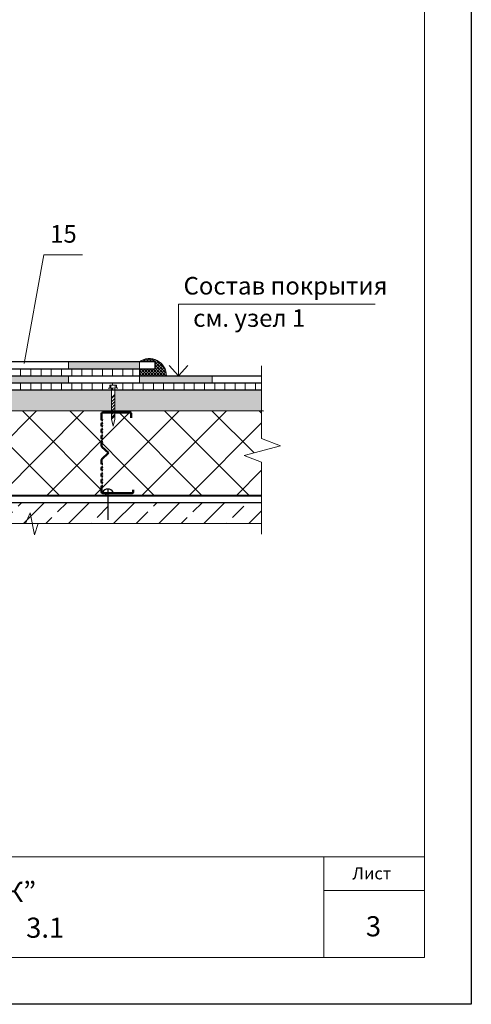
# Model space of a CAD drawing. Units: millimetres. Extents: x -1741 to 2415, y -12789 to 6311.
# Drawn here: x -20 to 47, y 2818 to 2965 of the extents above; entities that cross this region are included whole.
import ezdxf

# ---------------------------------------------------------------- set-up
doc = ezdxf.new("R2010")
doc.units = ezdxf.units.MM
doc.layers.get('0').update_dxf_attribs({"plot": 0})
for name, color, linetype, lineweight in [('Вспомогат. линии', 130, 'Continuous', 13), ('Дюбеля', 3, 'Continuous', 15), ('Механическое крепление', 244, 'Continuous', 15), ('Надписи', 180, 'Continuous', 13), ('Слой1', 7, 'Continuous', 25), ('Слой2', 7, 'Continuous', 35), ('Стены', 14, 'Continuous', 30), ('Штампы', 7, 'Continuous', 15), ('Штрих', 151, 'Continuous', 9), ('Штриховка', 161, 'Continuous', 9)]:
    doc.layers.add(name, color=color, linetype=linetype, lineweight=lineweight)
doc.layers.add('Штрих доски', color=7, linetype='Continuous', lineweight=9, true_color=0xffc49f)
doc.styles.get("Standard").update_dxf_attribs({"font": 'times.ttf'})

msp = doc.modelspace()

# ---------------------------------------------------------------- hatches: boundary and pattern name
at = {"layer": 'Механическое крепление'}
h = msp.add_hatch(dxfattribs=at)
h.set_pattern_fill('ANSI31', color=0, scale=0.105, angle=90, style=0)
h.set_pattern_definition([(45, (-207.5191, -304.11955), (0.235731723, -0.235731723), [])])
h.paths.add_polyline_path([(-5.77174, 2909.15108), (-5.77174, 2909.4509), (-6.27574, 2908.9524), (-6.27574, 2905.74018), (-5.77174, 2906.23869)])
at = {"layer": 'Слой1', "linetype": 'Continuous', "lineweight": 15}
h = msp.add_hatch(color=256, dxfattribs=at)
h.paths.add_polyline_path([(-46.57513, 2939.90279), (-46.57513, 2940.96103), (-49.11945, 2941.28038), (-49.121, 2940.22234)])
h.paths.add_polyline_path([(-39.8633, 2939.06037), (-39.8633, 2940.11861), (-45.6689, 2940.84729), (-46.57513, 2939.90279)])
h.paths.add_polyline_path([(-46.57513, 2939.90279), (-45.6689, 2940.84729), (-46.57513, 2940.96103)])
h.paths.add_polyline_path([(-39.8633, 2939.06037), (-38.92916, 2938.94312), (-38.92761, 2940.00116), (-39.8633, 2940.11861)])
h.paths.add_polyline_path([(-35.47168, 2923.93421), (-34.42168, 2924.40184), (-34.43823, 2932.82964), (-35.47168, 2932.82761)])
h.paths.add_polyline_path([(-28.10774, 2918.71929), (-28.8625, 2917.98594), (-23.64625, 2913.29132), (-23.24333, 2913.29132), (-23.24333, 2914.34132)])
h.paths.add_polyline_path([(-35.47168, 2922.52158), (-35.47168, 2921.10895), (-30.26732, 2916.42503), (-29.51257, 2917.15838)])
h.paths.add_polyline_path([(-23.24333, 2912.24132), (-23.24333, 2911.19132), (-12.66706, 2911.19132), (-12.66706, 2912.24132)])
h.paths.add_polyline_path([(-2.06464, 2913.29132), (-2.06464, 2914.34132), (-12.66706, 2914.34132), (-12.66706, 2913.29132)])
h.paths.add_polyline_path([(8.76744, 2911.19132), (8.76744, 2912.24132), (-2.06464, 2912.24132), (-2.06464, 2911.19132)])
h = msp.add_hatch(color=256, dxfattribs=at)
h.paths.add_polyline_path([(-46.57513, 2939.90279), (-46.57513, 2940.96103), (-49.11945, 2941.28038), (-49.121, 2940.22234)])
h.paths.add_polyline_path([(-46.57513, 2940.96103), (-46.57513, 2939.90279), (-39.8633, 2939.06037), (-39.8633, 2940.11861)])
h.paths.add_polyline_path([(-38.92761, 2940.00116), (-39.8633, 2940.11861), (-39.8633, 2939.06037), (-38.92916, 2938.94312)])
h.paths.add_polyline_path([(-34.43823, 2932.82964), (-35.47168, 2932.82761), (-35.47168, 2923.93421), (-34.42168, 2924.40184)])
h.paths.add_polyline_path([(-30.26732, 2916.42503), (-29.51257, 2917.15838), (-35.47168, 2922.52158), (-35.47168, 2921.10895)])
h.paths.add_polyline_path([(-28.10774, 2918.71929), (-28.8625, 2917.98594), (-23.64625, 2913.29132), (-23.24333, 2913.29132), (-23.24333, 2914.34132)])
h.paths.add_polyline_path([(-23.24333, 2912.24132), (-23.24333, 2911.19132), (-12.66706, 2911.19132), (-12.66706, 2912.24132)])
h.paths.add_polyline_path([(-12.66706, 2914.34132), (-12.66706, 2913.29132), (-2.06464, 2913.29132), (-2.06464, 2914.34132)])
h.paths.add_polyline_path([(8.76744, 2911.19132), (8.76744, 2912.24132), (-2.06464, 2912.24132), (-2.06464, 2911.19132)])
at = {"layer": 'Штрих', "ltscale": 100}
h = msp.add_hatch(dxfattribs=at)
h.set_pattern_fill('ANSI31', color=0, scale=0.48, angle=45, style=0)
h.paths.add_polyline_path([(-2.06464, 2913.29132), (-23.64625, 2913.29132), (-24.04917, 2912.24132), (-2.06464, 2912.24132)])
h.paths.add_polyline_path([(16.14096, 2911.19132), (-24.45209, 2911.19132), (-26.02168, 2911.19132), (-26.02168, 2910.14132), (16.14096, 2910.14132)])
h.paths.add_polyline_path([(-6.51458, 2910.40079), (-6.51742, 2910.80603), (-5.98175, 2910.80978), (-5.53288, 2910.81293), (-5.53004, 2910.40768), (-6.06258, 2910.40395)], flags=16)
h.paths.add_polyline_path([(-46.57513, 2938.2106), (-46.57513, 2937.78632), (-39.8633, 2936.94389), (-39.8633, 2937.37928)])
h.paths.add_polyline_path([(-46.57513, 2938.2106), (-49.07044, 2938.51966), (-49.12168, 2938.10595), (-46.57513, 2937.78632)])
h.paths.add_polyline_path([(-46.57513, 2939.90279), (-49.121, 2940.22234), (-49.09912, 2939.48567, 0.00304534), (-48.99092, 2939.57601), (-46.57513, 2939.27279)])
h.paths.add_polyline_path([(-46.57513, 2939.90279), (-46.57513, 2939.27279), (-39.8633, 2938.43037), (-39.8633, 2939.06037)])
h.paths.add_polyline_path([(-35.47168, 2938.50916), (-39.8633, 2939.06037), (-39.8633, 2938.43037), (-39.20676, 2938.34796), (-39.20676, 2937.29796), (-39.8633, 2937.37928), (-39.8633, 2936.94389), (-36.52168, 2936.52447)])
at = {"layer": 'Штрих', "ltscale": 100, "true_color": 0xd5ffc7}
h = msp.add_hatch(color=254, dxfattribs=at)
h.paths.add_polyline_path([(-129.08432, 2910.14132), (-129.08432, 2906.99132), (-123.0839, 2906.99132), (-124.85329, 2910.14132)])
h.paths.add_polyline_path([(-124.85329, 2910.14132), (-123.0839, 2906.99132), (-107.17163, 2906.99132), (-107.17163, 2909.15108), (-107.17163, 2910.14132)])
h.paths.add_polyline_path([(-79.85579, 2906.99132), (-79.85579, 2909.13534), (-79.85579, 2910.14132), (-106.66763, 2910.14132), (-106.66763, 2909.15108), (-106.66763, 2906.99132)])
h.paths.add_polyline_path([(-79.35179, 2906.99132), (-77.47168, 2906.99132), (-77.47168, 2910.14132), (-79.35179, 2910.14132), (-79.35179, 2909.13534)])
h.paths.add_polyline_path([(-33.59158, 2909.13534), (-33.59158, 2910.14132), (-35.47168, 2910.14132), (-35.47168, 2906.99132), (-33.59158, 2906.99054)])
h.paths.add_polyline_path([(-6.27574, 2906.97914), (-6.27574, 2909.15108), (-6.27574, 2910.14132), (-33.08758, 2910.14132), (-33.08758, 2909.13534), (-33.08758, 2906.99033)])
h.paths.add_polyline_path([(16.14096, 2906.96979), (16.14096, 2910.14132), (-5.77174, 2910.14132), (-5.77174, 2909.15108), (-5.77174, 2906.97893)])
at = {"layer": 'Штрих', "linetype": 'Continuous', "lineweight": 9}
h = msp.add_hatch(dxfattribs=at)
h.set_pattern_fill('ANSI33', color=0, scale=0.75, style=0)
h.paths.add_polyline_path([(-129.08432, 2893.34132), (-129.08432, 2890.19132), (-58.61328, 2890.19132), (-58.61328, 2893.34132)])
h.paths.add_polyline_path([(16.14096, 2890.19132), (16.14096, 2893.34132), (-54.33009, 2893.34132), (-54.33009, 2890.19132)])
at = {"layer": 'Штрих доски', "linetype": 'Continuous', "ltscale": 100}
h = msp.add_hatch(dxfattribs=at)
h.set_pattern_fill('ANSI37', color=0, scale=0.1, style=0)
h.paths.add_polyline_path([(-2.06464, 2914.34132), (0.22832, 2914.34132), (0.22832, 2913.29132), (-2.06464, 2913.29132), (-2.06464, 2912.24132), (1.94402, 2912.24132, 0.603483875)])
at = {"layer": 'Штриховка', "linetype": 'Continuous', "lineweight": 9, "ltscale": 100}
h = msp.add_hatch(dxfattribs=at)
h.set_pattern_fill('ANSI37', color=0, scale=1.575, style=0)
h.set_pattern_definition([(45, (-0.807, -145.612), (-3.535976, 3.535976), []), (135, (-0.807, -145.612), (-3.535976, -3.535976), [])])
h.paths.add_polyline_path([(-129.08432, 2906.99132), (-129.08432, 2902.89755), (-131.93118, 2901.79457), (-126.48588, 2900.3335), (-129.08432, 2899.33968), (-129.08432, 2894.39132), (-77.47168, 2894.39132), (-77.47168, 2906.99132), (-79.35179, 2906.99132), (-79.35179, 2905.72444), (-79.60379, 2904.67444), (-79.85579, 2905.72444), (-79.85579, 2906.71834), (-82.13145, 2906.71834, 0.412782081), (-82.29259, 2906.55799), (-82.29259, 2906.5572, -0.414213562), (-82.13145, 2906.71834), (-79.85579, 2906.71834), (-79.85579, 2906.99132), (-106.66763, 2906.99132), (-106.66763, 2905.74018), (-106.91963, 2904.69018), (-107.17163, 2905.74018), (-107.17163, 2906.73858), (-109.45346, 2906.73858, 0.412782081), (-109.6146, 2906.57823), (-109.61461, 2906.57744, -0.414213562), (-109.45346, 2906.73858), (-107.17163, 2906.73858), (-107.17163, 2906.99132)])
h.paths.add_polyline_path([(-106.26528, 2900.72205), (-105.26527, 2901.65513, 0.207922452), (-105.21406, 2901.77295), (-105.21406, 2902.17318), (-105.21406, 2902.2604, 0.411673679), (-105.3752, 2902.42154), (-105.37661, 2902.42154, -0.416758015), (-105.21406, 2902.259), (-105.21406, 2902.17318), (-105.21406, 2901.77295, -0.207922452), (-105.26527, 2901.65513), (-106.26528, 2900.72205), (-105.26527, 2899.78897, -0.207922452), (-105.21406, 2899.67115), (-105.21406, 2899.27093), (-105.21406, 2899.18511, -0.416758015), (-105.37661, 2899.02256), (-105.3752, 2899.02256, 0.411673679), (-105.21406, 2899.1837), (-105.21406, 2899.27093), (-105.21406, 2899.67115, 0.207922452), (-105.26527, 2899.78897)], flags=16)
h.paths.add_polyline_path([(-78.94326, 2900.70181), (-77.94325, 2901.63489, 0.207922452), (-77.89204, 2901.75271), (-77.89204, 2902.15293), (-77.89204, 2902.24016, 0.411673679), (-78.05319, 2902.4013), (-78.05459, 2902.4013, -0.416758015), (-77.89204, 2902.23875), (-77.89204, 2902.15293), (-77.89204, 2901.75271, -0.207922452), (-77.94325, 2901.63489), (-78.94326, 2900.70181), (-77.94325, 2899.76873, -0.207922452), (-77.89204, 2899.65091), (-77.89204, 2899.25069), (-77.89204, 2899.16486, -0.416758015), (-78.05459, 2899.00232), (-78.05319, 2899.00232, 0.411673679), (-77.89204, 2899.16346), (-77.89204, 2899.25069), (-77.89204, 2899.65091, 0.207922452), (-77.94325, 2899.76873)], flags=16)
h.paths.add_polyline_path([(-33.08758, 2906.99033), (-33.08758, 2905.72444), (-33.33958, 2904.67444), (-33.59158, 2905.72444), (-33.59158, 2906.99054), (-35.47168, 2906.99132), (-35.47168, 2894.39132), (16.14096, 2894.39132), (16.14096, 2899.33968), (13.54252, 2900.3335), (18.98781, 2901.79457), (16.14096, 2902.89755), (16.14096, 2906.96979), (-5.77174, 2906.97893), (-5.77174, 2905.74018), (-6.02374, 2904.69018), (-6.27574, 2905.74018), (-6.27574, 2906.97914)])
h.paths.add_polyline_path([(-30.65078, 2906.5572, 0.001222464), (-30.65078, 2906.55799)], flags=16)
h.paths.add_polyline_path([(-34.00011, 2900.70181), (-35.00012, 2899.76873, 0.207922452), (-35.05132, 2899.65091), (-35.05132, 2899.25069), (-35.05132, 2899.16346, 0.411673679), (-34.89018, 2899.00232), (-34.88878, 2899.00232, -0.416758015), (-35.05132, 2899.16486), (-35.05132, 2899.25069), (-35.05132, 2899.65091, -0.207922452), (-35.00012, 2899.76873), (-34.00011, 2900.70181), (-35.00012, 2901.63489, -0.207922452), (-35.05132, 2901.75271), (-35.05132, 2902.15293), (-35.05132, 2902.23875, -0.416758015), (-34.88878, 2902.4013), (-34.89018, 2902.4013, 0.411673679), (-35.05132, 2902.24016), (-35.05132, 2902.15293), (-35.05132, 2901.75271, 0.207922452), (-35.00012, 2901.63489)], flags=16)
h.paths.add_polyline_path([(-7.72931, 2901.77295), (-7.72931, 2902.17318), (-7.72931, 2902.259, -0.416758015), (-7.56676, 2902.42154), (-7.56817, 2902.42154, 0.411673679), (-7.72931, 2902.2604), (-7.72931, 2902.17318), (-7.72931, 2901.77295, 0.207922452), (-7.6781, 2901.65513), (-6.67809, 2900.72205), (-7.6781, 2899.78897, 0.207922452), (-7.72931, 2899.67115), (-7.72931, 2899.27093), (-7.72931, 2899.1837, 0.411673679), (-7.56817, 2899.02256), (-7.56676, 2899.02256, -0.416758015), (-7.72931, 2899.18511), (-7.72931, 2899.27093), (-7.72931, 2899.67115, -0.207922452), (-7.6781, 2899.78897), (-6.67809, 2900.72205), (-7.6781, 2901.65513, -0.207922452)], flags=16)
h.paths.add_polyline_path([(-3.32876, 2906.57823), (-3.32876, 2906.57744, 0.001222464)], flags=16)

# ---------------------------------------------------------------- linework, layer by layer
at = {"color": 0}
for p, q in [((47.44269, 3114.47148), (47.44269, 2818.47148)), ((47.44269, 2818.47148), (-162.55731, 2818.47148))]:
    msp.add_line(p, q, dxfattribs=at)
at = {"layer": 'Вспомогат. линии', "color": 0, "linetype": 'Continuous', "lineweight": 15}
msp.add_lwpolyline([(-54.33009, 2890.19132), (16.14096, 2890.19132)], dxfattribs=at)
at = {"layer": 'Дюбеля', "color": 0, "linetype": 'Continuous', "lineweight": 5, "ltscale": 2}
for p, q in [((-6.69314, 2910.39954), (-5.98204, 2910.40452)), ((-6.69314, 2910.39954), (-6.69251, 2910.31026)), ((-6.51742, 2910.80603), (-5.98175, 2910.80978)), ((-6.51742, 2910.80603), (-6.51458, 2910.40079)), ((-6.33886, 2910.80728), (-6.33602, 2910.40204)), ((-5.53288, 2910.81293), (-6.06855, 2910.80918)), ((-5.35149, 2910.40893), (-6.06258, 2910.40395)), ((-5.71144, 2910.81168), (-5.7086, 2910.40643)), ((-5.53288, 2910.81293), (-5.53004, 2910.40768)), ((-5.35149, 2910.40893), (-5.35086, 2910.31965))]:
    msp.add_line(p, q, dxfattribs=at)
at = {"layer": 'Механическое крепление', "color": 0}
for points in [[(-6.27574, 2909.15108), (-6.27574, 2910.31318)], [(-5.77174, 2909.15108), (-5.77174, 2910.31671)], [(-5.76618, 2909.4564), (-6.27574, 2908.9524)], [(-6.27574, 2905.74018), (-6.27574, 2909.15108)], [(-5.77174, 2905.74018), (-5.77174, 2909.15108)], [(-5.76618, 2906.24418), (-6.27574, 2905.74018)], [(-6.27574, 2905.74018), (-6.02374, 2904.69018), (-5.77174, 2905.74018)]]:
    msp.add_lwpolyline(points, dxfattribs=at)
at = {"layer": 'Слой1', "linetype": 'Continuous', "lineweight": 13}
for points in [[(-19.27179, 2914.04539), (-16.36948, 2930.27341), (-10.56487, 2930.27341)], [(3.73963, 2912.24132), (3.73963, 2922.89252), (33.11147, 2922.89252)], [(2.34531, 2913.77186), (3.73963, 2912.24132), (5.15281, 2913.77186)]]:
    msp.add_lwpolyline(points, dxfattribs=at)
at = {"layer": 'Слой1', "linetype": 'Continuous', "lineweight": 30}
for points in [[(-23.24333, 2914.34132), (0.22832, 2914.34132)], [(-23.64625, 2913.29132), (0.22832, 2913.29132)], [(-24.45209, 2911.19132), (16.14096, 2911.19132)], [(-24.04917, 2912.24132), (16.14096, 2912.24132)]]:
    msp.add_lwpolyline(points, dxfattribs=at)
at = {"layer": 'Слой1', "linetype": 'Continuous', "lineweight": 15}
for points in [[(-12.66706, 2914.34132), (-12.66706, 2913.29132)], [(-2.06464, 2914.34132), (-2.06464, 2913.29132)], [(-2.06464, 2913.29132), (-2.06464, 2912.24132)], [(16.14096, 2913.69043), (16.14096, 2902.89755)], [(-12.66706, 2912.24132), (-12.66706, 2911.19132)], [(-2.06464, 2912.24132), (-2.06464, 2911.19132)], [(8.76744, 2912.24132), (8.76744, 2911.19132)], [(16.14096, 2902.89755), (18.98781, 2901.79457), (13.54252, 2900.3335), (16.14096, 2899.33968)], [(16.14096, 2899.33968), (16.14096, 2888.60834)], [(-19.09457, 2890.19132), (-18.39633, 2891.76632), (-17.73024, 2888.49915), (-17.20389, 2890.19132)]]:
    msp.add_lwpolyline(points, dxfattribs=at)
at = {"layer": 'Слой1', "linetype": 'Continuous', "lineweight": 30, "ltscale": 0.6}
msp.add_lwpolyline([(0.22832, 2914.34132), (0.22832, 2913.29132)], dxfattribs=at)
at = {"layer": 'Слой1', "color": 0, "linetype": 'Continuous'}
msp.add_lwpolyline([(-6.79941, 2895.30076), (-6.81275, 2890.76)], dxfattribs=at)
at = {"layer": 'Слой1', "linetype": 'Continuous', "lineweight": 40}
msp.add_lwpolyline([(-41.86592, 2894.39132), (16.14096, 2894.39132)], dxfattribs=at)
at = {"layer": 'Слой1', "linetype": 'Continuous', "lineweight": 9}
msp.add_arc((-0.61343, 2912.23548), 2.55746, 0.1309229, 124.572139, dxfattribs=at)
at = {"layer": 'Слой1', "color": 0, "linetype": 'Continuous'}
msp.add_arc((-6.79933, 2894.44499), 0.88459, 28.4205112, 151.5794888, dxfattribs=at)
at = {"layer": 'Стены', "color": 0, "linetype": 'Continuous', "lineweight": 30}
for points in [[(-36.52168, 2910.14132), (16.14096, 2910.14132)], [(16.42002, 2906.96967), (-35.47168, 2906.99132)], [(-54.33009, 2893.34132), (16.14096, 2893.34132)]]:
    msp.add_lwpolyline(points, dxfattribs=at)
at = {"layer": 'Штампы', "color": 0}
for p, q in [((40.44269, 3107.47148), (40.44269, 2825.47148)), ((40.44269, 2825.47148), (-142.55731, 2825.47148))]:
    msp.add_line(p, q, dxfattribs=at)
for points in [[(40.44269, 2840.47148), (-142.55731, 2840.47148)], [(25.44269, 2840.47148), (25.44269, 2825.47148)], [(40.44269, 2835.47148), (25.44269, 2835.47148)]]:
    msp.add_lwpolyline(points, dxfattribs=at)
at = {"layer": 'Штриховка', "color": 0, "lineweight": 50}
for points in [[(-3.4899, 2906.73858), (-7.56817, 2906.73858, 0.414213562), (-7.72931, 2906.57744), (-7.72931, 2906.00893)], [(-3.32722, 2905.94511), (-3.32876, 2906.57744, 0.414213562), (-3.4899, 2906.73858), (-3.88043, 2906.73858)], [(-7.72931, 2905.9335), (-7.72931, 2905.72342, 0.414213562), (-7.56817, 2905.56228), (-7.5581, 2905.56228)], [(-7.5581, 2905.22513), (-7.56817, 2905.22513, 0.414213562), (-7.72931, 2905.06399), (-7.72931, 2904.95407)], [(-7.72931, 2904.95407), (-7.72931, 2904.81045, 0.414213562), (-7.56817, 2904.64931), (-7.5581, 2904.64931)], [(-7.5581, 2904.30656), (-7.56817, 2904.30656, 0.414213562), (-7.72931, 2904.14542), (-7.72931, 2904.03551)], [(-7.72931, 2904.03551), (-7.72931, 2903.89189, 0.414213562), (-7.56817, 2903.73074), (-7.5581, 2903.73074)], [(-7.5581, 2903.35355), (-7.56817, 2903.35355, 0.414213562), (-7.72931, 2903.19241), (-7.72931, 2903.0825)], [(-7.72931, 2903.0825), (-7.72931, 2902.93888, 0.414213562), (-7.56817, 2902.77774), (-7.5581, 2902.77774)], [(-7.5581, 2902.42154), (-7.56817, 2902.42154, 0.414213562), (-7.72931, 2902.259), (-7.72931, 2902.17318)], [(-7.72931, 2902.17318), (-7.72931, 2901.77295, 0.207922452), (-7.6781, 2901.65513), (-6.67809, 2900.72205)], [(-7.72931, 2899.27093), (-7.72931, 2899.67115, -0.207922452), (-7.6781, 2899.78897), (-6.67809, 2900.72205)], [(-7.5581, 2899.02256), (-7.56817, 2899.02256, -0.414213562), (-7.72931, 2899.18511), (-7.72931, 2899.27093)], [(-7.72931, 2898.36161), (-7.72931, 2898.50523, -0.414213562), (-7.56817, 2898.66637), (-7.5581, 2898.66637)], [(-7.5581, 2898.09055), (-7.56817, 2898.09055, -0.414213562), (-7.72931, 2898.25169), (-7.72931, 2898.36161)], [(-7.72931, 2897.4086), (-7.72931, 2897.55222, -0.414213562), (-7.56817, 2897.71336), (-7.5581, 2897.71336)], [(-7.5581, 2897.13754), (-7.56817, 2897.13754, -0.414213562), (-7.72931, 2897.29868), (-7.72931, 2897.4086)], [(-7.72931, 2896.49003), (-7.72931, 2896.63366, -0.414213562), (-7.56817, 2896.7948), (-7.5581, 2896.7948)], [(-7.5581, 2896.21898), (-7.56817, 2896.21898, -0.414213562), (-7.72931, 2896.38012), (-7.72931, 2896.49003)], [(-7.72931, 2895.51061), (-7.72931, 2895.72069, -0.414213562), (-7.56817, 2895.88183), (-7.5581, 2895.88183)], [(-3.57472, 2894.70552), (-7.56817, 2894.70552, -0.414213562), (-7.72931, 2894.86666), (-7.72931, 2895.51061)], [(-3.02306, 2895.24088), (-3.02306, 2894.86666, -0.414213562), (-3.1842, 2894.70552), (-3.57472, 2894.70552)]]:
    msp.add_lwpolyline(points, format="xyb", dxfattribs=at)
at = {"layer": 'Штриховка', "lineweight": 50}
msp.add_lwpolyline([(-7.72931, 2906.50266), (-7.72931, 2905.9335)], dxfattribs=at)

# ---------------------------------------------------------------- texts
at = {"layer": 'Надписи', "color": 0, "linetype": 'Continuous', "lineweight": 13}
msp.add_text('см. узел 1', height=2.625, dxfattribs=at).set_placement((5.93151, 2919.53448))
at = {"layer": 'Слой2', "linetype": 'Continuous', "lineweight": 13}
for s, p in [('15', (-15.4201, 2932.08606)), ('Состав покрытия ', (4.49842, 2924.35233))]:
    msp.add_text(s, height=2.625, dxfattribs=at).set_placement(p)
at = {"layer": 'Штампы', "color": 0}
for s, height, p in [('Лист', 1.8, (29.69872, 2837.10933)), ('ЗАО “ТАМАК” ', 3, (-43.77248, 2833.73956)), ('3.1', 3, (-18.99045, 2828.40088)), ('3', 3, (31.70458, 2828.61069))]:
    msp.add_text(s, height=height, dxfattribs=at).set_placement(p)

doc.saveas('drawing.dxf')
